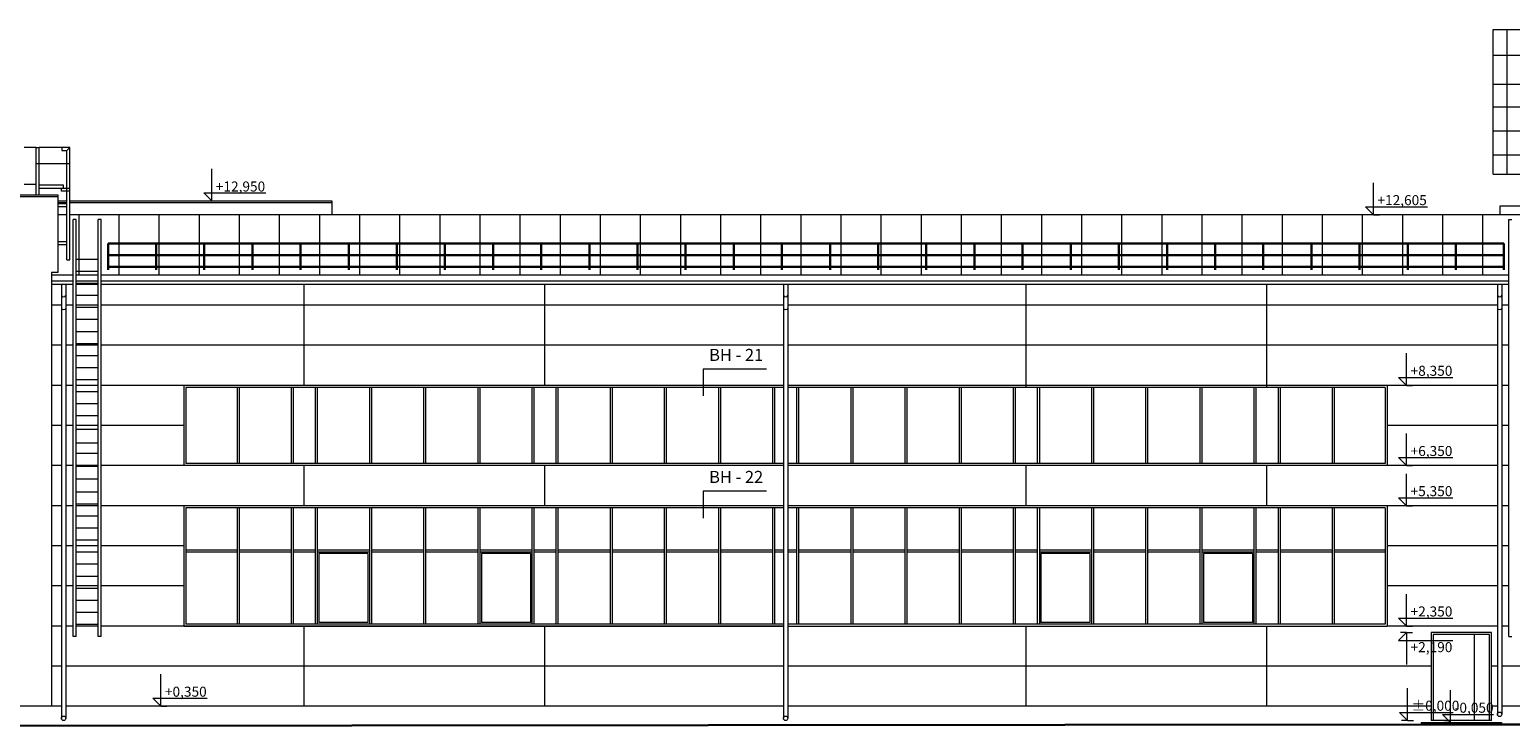
# Model space of a CAD drawing. Extents: x 815996 to 1023996, y -2334581 to -2250581.
# Drawn here: x 917199 to 954115, y -2297347 to -2279977 of the extents above; entities that cross this region are included whole.
import ezdxf

# ---------------------------------------------------------------- set-up
doc = ezdxf.new("R2010")
doc.units = 0
for name, color, linetype, lineweight in [('0_Ном_пера__1', 7, 'Continuous', 13), ('0_Ном_пера__239', 239, 'Continuous', 30), ('0_Ном_пера__7', 7, 'Continuous', 18), ('оси_Ном_пера__1', 7, 'Continuous', 13), ('оси_Ном_пера__239', 239, 'Continuous', 30), ('оси_Ном_пера__7', 7, 'Continuous', 18), ('спортплощ_Ном_пера__7', 7, 'Continuous', 18), ('стены_Ном_пера__1', 7, 'Continuous', 13), ('стены_Ном_пера__239', 239, 'Continuous', 30), ('стены_Ном_пера__7', 7, 'Continuous', 18), ('Текст_Ном_пера__1', 7, 'Continuous', 13), ('толстые линии_Ном_пера__1', 7, 'Continuous', 13), ('толстые линии_Ном_пера__7', 7, 'Continuous', 18), ('холодильник_Ном_пера__1', 7, 'Continuous', 13), ('холодильник_Ном_пера__7', 7, 'Continuous', 18)]:
    doc.layers.add(name, color=color, linetype=linetype, lineweight=lineweight)
doc.layers.add('0_Ном_пера__253', color=7, linetype='Continuous', lineweight=13, true_color=0x9a9a9a)
doc.layers.add('толстые линии_Ном_пера__253', color=7, linetype='Continuous', lineweight=13, true_color=0x9a9a9a)
doc.layers.add('холодильник', color=7, linetype='Continuous')
doc.styles.add('СГЕНЕРИР_СТИЛЬ_1', font='arial.ttf', dxfattribs={"width": 0.8})

# ---------------------------------------------------------------- blocks, each defined once
blk = doc.blocks.new('DIM_770', base_point=(951550, -2297197))
at = {"layer": 'холодильник_Ном_пера__1', "linetype": 'Continuous'}
for p, q in [((951550, -2297197), (951550, -2296397)), ((951550, -2297197), (951350, -2296997)), ((951350, -2296997), (951550, -2296997)), ((951550, -2297197), (951400, -2297197)), ((951550, -2296997), (952692, -2296997)), ((951550, -2297197), (951700, -2297197))]:
    blk.add_line(p, q, dxfattribs=at)
at = {"layer": 'холодильник_Ном_пера__1', "insert": (951650, -2296707), "char_height": 250, "attachment_point": 1, "style": 'СГЕНЕРИР_СТИЛЬ_1'}
blk.add_mtext('{±0,000}', dxfattribs=at)
blk = doc.blocks.new('DIM_771', base_point=(952625, -2297247))
at = {"layer": 'холодильник_Ном_пера__1', "linetype": 'Continuous'}
for p, q in [((952625, -2297247), (952625, -2296447)), ((952625, -2297247), (952425, -2297047)), ((952425, -2297047), (952625, -2297047)), ((952625, -2297247), (952475, -2297247)), ((952625, -2297047), (953695, -2297047)), ((952625, -2297247), (952775, -2297247))]:
    blk.add_line(p, q, dxfattribs=at)
at = {"layer": 'холодильник_Ном_пера__1', "insert": (952725, -2296757), "char_height": 250, "attachment_point": 1, "style": 'СГЕНЕРИР_СТИЛЬ_1'}
blk.add_mtext('{-0,050}', dxfattribs=at)
blk = doc.blocks.new('DIM_781', base_point=(951527, -2294847))
at = {"layer": 'холодильник_Ном_пера__1', "linetype": 'Continuous'}
for p, q in [((951527, -2294847), (951527, -2294047)), ((951527, -2294847), (951327, -2294647)), ((951327, -2294647), (951527, -2294647)), ((951527, -2294647), (952683, -2294647)), ((951527, -2294847), (951377, -2294847)), ((951527, -2294847), (951677, -2294847))]:
    blk.add_line(p, q, dxfattribs=at)
at = {"layer": 'холодильник_Ном_пера__1', "insert": (951627, -2294357), "char_height": 250, "attachment_point": 1, "style": 'СГЕНЕРИР_СТИЛЬ_1'}
blk.add_mtext('{+2,350}', dxfattribs=at)
blk = doc.blocks.new('DIM_782', base_point=(951527, -2291847))
at = {"layer": 'холодильник_Ном_пера__1', "linetype": 'Continuous'}
for p, q in [((951527, -2291847), (951527, -2291047)), ((951527, -2291847), (951327, -2291647)), ((951327, -2291647), (951527, -2291647)), ((951527, -2291647), (952683, -2291647)), ((951527, -2291847), (951377, -2291847)), ((951527, -2291847), (951677, -2291847))]:
    blk.add_line(p, q, dxfattribs=at)
at = {"layer": 'холодильник_Ном_пера__1', "insert": (951627, -2291357), "char_height": 250, "attachment_point": 1, "style": 'СГЕНЕРИР_СТИЛЬ_1'}
blk.add_mtext('{+5,350}', dxfattribs=at)
blk = doc.blocks.new('DIM_783', base_point=(951527, -2290847))
at = {"layer": 'холодильник_Ном_пера__1', "linetype": 'Continuous'}
for p, q in [((951527, -2290847), (951527, -2290047)), ((951527, -2290847), (951327, -2290647)), ((951327, -2290647), (951527, -2290647)), ((951527, -2290847), (951377, -2290847)), ((951527, -2290647), (952683, -2290647)), ((951527, -2290847), (951677, -2290847))]:
    blk.add_line(p, q, dxfattribs=at)
at = {"layer": 'холодильник_Ном_пера__1', "insert": (951627, -2290357), "char_height": 250, "attachment_point": 1, "style": 'СГЕНЕРИР_СТИЛЬ_1'}
blk.add_mtext('{+6,350}', dxfattribs=at)
blk = doc.blocks.new('DIM_784', base_point=(951527, -2288847))
at = {"layer": 'холодильник_Ном_пера__1', "linetype": 'Continuous'}
for p, q in [((951527, -2288847), (951527, -2288047)), ((951527, -2288847), (951327, -2288647)), ((951327, -2288647), (951527, -2288647)), ((951527, -2288647), (952683, -2288647)), ((951527, -2288847), (951377, -2288847)), ((951527, -2288847), (951677, -2288847))]:
    blk.add_line(p, q, dxfattribs=at)
at = {"layer": 'холодильник_Ном_пера__1', "insert": (951627, -2288357), "char_height": 250, "attachment_point": 1, "style": 'СГЕНЕРИР_СТИЛЬ_1'}
blk.add_mtext('{+8,350}', dxfattribs=at)
blk = doc.blocks.new('DIM_817', base_point=(950701, -2284593))
at = {"layer": 'холодильник_Ном_пера__1', "linetype": 'Continuous'}
for p, q in [((950701, -2284593), (950701, -2283793)), ((950701, -2284593), (950501, -2284393)), ((950501, -2284393), (950701, -2284393)), ((950701, -2284593), (950551, -2284593)), ((950701, -2284393), (952046, -2284393)), ((950701, -2284593), (950851, -2284593))]:
    blk.add_line(p, q, dxfattribs=at)
at = {"layer": 'холодильник_Ном_пера__1', "insert": (950801, -2284103), "char_height": 250, "attachment_point": 1, "style": 'СГЕНЕРИР_СТИЛЬ_1'}
blk.add_mtext('{+12,605}', dxfattribs=at)
blk = doc.blocks.new('DIM_821', base_point=(920472, -2296847))
at = {"layer": 'холодильник_Ном_пера__1', "linetype": 'Continuous'}
for p, q in [((920472, -2296847), (920472, -2296047)), ((920472, -2296847), (920272, -2296647)), ((920272, -2296647), (920472, -2296647)), ((920472, -2296847), (920322, -2296847)), ((920472, -2296647), (921628, -2296647)), ((920472, -2296847), (920622, -2296847))]:
    blk.add_line(p, q, dxfattribs=at)
at = {"layer": 'холодильник_Ном_пера__1', "insert": (920572, -2296357), "char_height": 250, "attachment_point": 1, "style": 'СГЕНЕРИР_СТИЛЬ_1'}
blk.add_mtext('{+0,350}', dxfattribs=at)
blk = doc.blocks.new('DIM_835', base_point=(951527, -2295007))
at = {"layer": 'холодильник_Ном_пера__1', "linetype": 'Continuous'}
for p, q in [((951527, -2295007), (951327, -2295207)), ((951527, -2295007), (951377, -2295007)), ((951527, -2295007), (951677, -2295007)), ((951527, -2295007), (951527, -2295807)), ((951327, -2295207), (951527, -2295207)), ((951527, -2295207), (952683, -2295207))]:
    blk.add_line(p, q, dxfattribs=at)
at = {"layer": 'холодильник_Ном_пера__1', "insert": (951627, -2295247), "char_height": 250, "attachment_point": 1, "style": 'СГЕНЕРИР_СТИЛЬ_1'}
blk.add_mtext('{+2,190}', dxfattribs=at)

msp = doc.modelspace()

# ---------------------------------------------------------------- linework, layer by layer
at = {"layer": '0_Ном_пера__1', "linetype": 'Continuous'}
for p, q in [((954032.3, -2283580.7), (954032.3, -2279976.7)), ((953682.3, -2280616.7), (954556.3, -2280616.7)), ((953682.3, -2281336.7), (954556.3, -2281336.7)), ((953682.3, -2281900.7), (954556.3, -2281900.7)), ((953682.3, -2282500.7), (954556.3, -2282500.7)), ((953682.3, -2283100.7), (954556.3, -2283100.7)), ((918431.3, -2286096.4), (918431.3, -2284592.9)), ((919431.3, -2286096.4), (919431.3, -2284592.9)), ((920431.3, -2286096.4), (920431.3, -2284592.9)), ((921431.3, -2286096.4), (921431.3, -2284592.9)), ((922431.3, -2286096.4), (922431.3, -2284592.9)), ((923431.3, -2286096.4), (923431.3, -2284592.9)), ((924431.3, -2286096.4), (924431.3, -2284592.9)), ((925431.3, -2286096.4), (925431.3, -2284592.9)), ((926431.3, -2286096.4), (926431.3, -2284592.9)), ((927431.3, -2286096.4), (927431.3, -2284592.9)), ((928431.3, -2286096.4), (928431.3, -2284592.9)), ((929431.3, -2286096.4), (929431.3, -2284592.9)), ((930431.3, -2286096.4), (930431.3, -2284592.9)), ((931431.3, -2286096.4), (931431.3, -2284592.9)), ((932431.3, -2286096.4), (932431.3, -2284592.9)), ((933431.3, -2286096.4), (933431.3, -2284592.9)), ((934431.3, -2286096.4), (934431.3, -2284592.9)), ((935431.3, -2286096.4), (935431.3, -2284592.9)), ((936431.3, -2286096.4), (936431.3, -2284592.9)), ((937431.3, -2286096.4), (937431.3, -2284592.9)), ((938431.3, -2286096.4), (938431.3, -2284592.9)), ((939431.3, -2286096.4), (939431.3, -2284592.9)), ((940431.3, -2286096.4), (940431.3, -2284592.9)), ((941431.3, -2286096.4), (941431.3, -2284592.9)), ((942431.3, -2286096.4), (942431.3, -2284592.9)), ((943431.3, -2286096.4), (943431.3, -2284592.9)), ((944431.3, -2286096.4), (944431.3, -2284592.9)), ((945431.3, -2286096.4), (945431.3, -2284592.9)), ((946431.3, -2286096.4), (946431.3, -2284592.9)), ((947431.3, -2286096.4), (947431.3, -2284592.9)), ((948431.3, -2286096.4), (948431.3, -2284592.9)), ((949431.3, -2286096.4), (949431.3, -2284592.9)), ((950431.3, -2286096.4), (950431.3, -2284592.9)), ((951431.3, -2286096.4), (951431.3, -2284592.9)), ((952431.3, -2286096.4), (952431.3, -2284592.9)), ((953431.3, -2286096.4), (953431.3, -2284592.9))]:
    msp.add_line(p, q, dxfattribs=at)
at = {"layer": '0_Ном_пера__239', "linetype": 'Continuous'}
msp.add_line((951886.3, -2297296.7), (903256.3, -2297346.7), dxfattribs=at)
at = {"layer": '0_Ном_пера__253', "linetype": 'Continuous'}
for p, q in [((924046.3, -2288846.7), (924046.3, -2286334.7)), ((930046.3, -2288846.7), (930046.3, -2286334.7)), ((942046.3, -2288896.7), (942046.3, -2286334.7)), ((948046.3, -2288896.7), (948046.3, -2286334.7)), ((917991.3, -2286846.7), (917746.3, -2286846.7)), ((918281.6, -2286846.7), (918101.3, -2286846.7)), ((918906.6, -2286846.7), (918356.6, -2286846.7)), ((935991.3, -2286846.7), (918981.6, -2286846.7)), ((953791.3, -2286846.7), (936101.3, -2286846.7)), ((954077.1, -2286846.7), (953901.3, -2286846.7)), ((917991.3, -2287846.7), (917746.3, -2287846.7)), ((918281.6, -2287846.7), (918101.3, -2287846.7)), ((918906.6, -2287846.7), (918356.6, -2287846.7)), ((935991.3, -2287846.7), (918981.6, -2287846.7)), ((953791.3, -2287846.7), (936101.3, -2287846.7)), ((954077.1, -2287846.7), (953901.3, -2287846.7)), ((917991.3, -2288846.7), (917746.3, -2288846.7)), ((918281.6, -2288846.7), (918101.3, -2288846.7)), ((918906.6, -2288846.7), (918356.6, -2288846.7)), ((921046.3, -2288846.7), (918981.6, -2288846.7)), ((950966.3, -2288846.7), (950846.3, -2288846.7)), ((953791.3, -2288846.7), (951046.3, -2288846.7)), ((954077.1, -2288846.7), (953901.3, -2288846.7)), ((917991.3, -2289846.7), (917746.3, -2289846.7)), ((918281.6, -2289846.7), (918101.3, -2289846.7)), ((918906.6, -2289846.7), (918356.6, -2289846.7)), ((921046.3, -2289846.7), (918981.6, -2289846.7)), ((953791.3, -2289846.7), (951046.3, -2289846.7)), ((954077.1, -2289846.7), (953901.3, -2289846.7)), ((917991.3, -2290846.7), (917746.3, -2290846.7)), ((918281.6, -2290846.7), (918101.3, -2290846.7)), ((918906.6, -2290846.7), (918356.6, -2290846.7)), ((921046.3, -2290846.7), (918981.6, -2290846.7)), ((924046.3, -2291846.7), (924046.3, -2290846.7)), ((930046.3, -2291846.7), (930046.3, -2290846.7)), ((942046.3, -2291846.7), (942046.3, -2290846.7)), ((948046.3, -2291846.7), (948046.3, -2290846.7)), ((953791.3, -2290846.7), (951046.3, -2290846.7)), ((954077.1, -2290846.7), (953901.3, -2290846.7)), ((917991.3, -2291846.7), (917746.3, -2291846.7)), ((918281.6, -2291846.7), (918101.3, -2291846.7)), ((918906.6, -2291846.7), (918356.6, -2291846.7)), ((921046.3, -2291846.7), (918981.6, -2291846.7)), ((953791.3, -2291846.7), (951046.3, -2291846.7)), ((954077.1, -2291846.7), (953901.3, -2291846.7)), ((917991.3, -2292846.7), (917746.3, -2292846.7)), ((918281.6, -2292846.7), (918101.3, -2292846.7)), ((918906.6, -2292846.7), (918356.6, -2292846.7)), ((921046.3, -2292846.7), (918981.6, -2292846.7)), ((953791.3, -2292846.7), (951046.3, -2292846.7)), ((954077.1, -2292846.7), (953901.3, -2292846.7)), ((917991.3, -2293846.7), (917746.3, -2293846.7)), ((918281.6, -2293846.7), (918101.3, -2293846.7)), ((918906.6, -2293846.7), (918356.6, -2293846.7)), ((921046.3, -2293846.7), (918981.6, -2293846.7)), ((953791.3, -2293846.7), (951046.3, -2293846.7)), ((954077.1, -2293846.7), (953901.3, -2293846.7)), ((917991.3, -2294846.7), (917746.3, -2294846.7)), ((918281.6, -2294846.7), (918101.3, -2294846.7)), ((918906.6, -2294846.7), (918356.6, -2294846.7)), ((930126.3, -2294846.7), (918981.6, -2294846.7)), ((924046.3, -2296846.7), (924046.3, -2294846.7)), ((930046.3, -2296846.7), (930046.3, -2294846.7)), ((935991.3, -2294846.7), (930126.3, -2294846.7)), ((942046.3, -2296846.7), (942046.3, -2294846.7)), ((948046.3, -2296846.7), (948046.3, -2294846.7)), ((953791.3, -2294846.7), (951046.3, -2294846.7)), ((954077.1, -2294846.7), (953901.3, -2294846.7)), ((917991.3, -2295846.7), (917746.3, -2295846.7)), ((930126.3, -2295846.7), (918101.3, -2295846.7)), ((935991.3, -2295846.7), (930126.3, -2295846.7)), ((942126.3, -2295846.7), (936101.3, -2295846.7)), ((952136.3, -2295846.7), (942126.3, -2295846.7)), ((953791.3, -2295846.7), (953646.3, -2295846.7)), ((954936.3, -2295846.7), (953901.3, -2295846.7))]:
    msp.add_line(p, q, dxfattribs=at)
at = {"layer": '0_Ном_пера__7', "linetype": 'Continuous'}
for p, q in [((899631.3, -2284096.7), (917901.3, -2284096.7)), ((899631.3, -2284136.7), (917901.3, -2284136.7)), ((917901.3, -2284096.7), (917901.3, -2286035.4)), ((917901.3, -2286035.4), (917746.3, -2286035.4)), ((917746.3, -2286035.4), (917746.3, -2296846.7)), ((918281.6, -2286247.7), (917746.3, -2286247.7)), ((918281.6, -2286334.7), (917746.3, -2286334.7)), ((918906.6, -2286247.7), (918356.6, -2286247.7)), ((918906.6, -2286334.7), (918356.6, -2286334.7)), ((954077.1, -2286247.7), (918981.6, -2286247.7)), ((954077.1, -2286334.7), (918981.6, -2286334.7)), ((924411.3, -2293036.7), (924411.3, -2294756.7)), ((925633.8, -2293036.7), (925633.8, -2294756.7)), ((928461.3, -2293036.7), (928461.3, -2294756.7)), ((929683.8, -2293036.7), (929683.8, -2294756.7)), ((942411.3, -2293036.7), (942411.3, -2294756.7)), ((943633.8, -2293036.7), (943633.8, -2294756.7)), ((946461.3, -2293036.7), (946461.3, -2294756.7)), ((947683.8, -2293036.7), (947683.8, -2294756.7)), ((952136.3, -2295006.7), (952136.3, -2297196.7)), ((953646.3, -2295006.7), (952136.3, -2295006.7)), ((952186.3, -2295056.7), (952186.3, -2297196.7)), ((953596.3, -2295056.7), (952186.3, -2295056.7)), ((953207.8, -2295056.7), (953207.8, -2297196.7)), ((953596.3, -2297196.7), (953596.3, -2295056.7)), ((953646.3, -2297196.7), (953646.3, -2295006.7)), ((917991.3, -2296846.7), (905216.5, -2296846.7)), ((930126.3, -2296846.7), (918108, -2296846.7)), ((935991.3, -2296846.7), (930126.3, -2296846.7)), ((942126.3, -2296846.7), (936101.3, -2296846.7)), ((952136.3, -2296846.7), (942126.3, -2296846.7)), ((953791.3, -2296846.7), (953646.3, -2296846.7)), ((954936.3, -2296846.7), (953901.3, -2296846.7)), ((951886.3, -2297246.7), (953896.3, -2297246.7)), ((951886.3, -2297246.7), (951886.3, -2297296.7)), ((953646.3, -2297196.7), (952136.3, -2297196.7)), ((953896.3, -2297246.7), (953896.3, -2297296.7))]:
    msp.add_line(p, q, dxfattribs=at)
for centre in [(918046.3, -2297146.7), (936046.3, -2297146.7), (953846.3, -2297046.7)]:
    msp.add_circle(centre, 55, dxfattribs=at)
for centre in [(918046.3, -2286606.8), (918046.3, -2286928.1), (936046.3, -2286606.8), (936046.3, -2286928.1), (953846.3, -2286606.8), (953846.3, -2286928.1)]:
    msp.add_ellipse(centre, major_axis=(55, 0), ratio=0.5362886, start_param=3.1415927, end_param=6.2831853, dxfattribs=at)
at = {"layer": 'оси_Ном_пера__1', "linetype": 'Continuous'}
for p, q in [((917901.3, -2284246.7), (918126.3, -2284246.7)), ((917901.3, -2284286.7), (918126.3, -2284286.7)), ((918201.3, -2284246.7), (924736.3, -2284246.7)), ((918201.3, -2284286.7), (924736.3, -2284286.7)), ((924736.3, -2284246.7), (924736.3, -2284581.7)), ((918126.3, -2284592.9), (917901.3, -2284592.9)), ((954481.3, -2284592.9), (918201.3, -2284592.9))]:
    msp.add_line(p, q, dxfattribs=at)
at = {"layer": 'оси_Ном_пера__239', "linetype": 'Continuous'}
for p, q in [((919154.1, -2285312.3), (919154.1, -2285962.3)), ((919154.1, -2285312.3), (953954.1, -2285312.3)), ((920354.1, -2285312.3), (920354.1, -2285962.3)), ((921554.1, -2285312.3), (921554.1, -2285962.3)), ((922754.1, -2285312.3), (922754.1, -2285962.3)), ((923954.1, -2285312.3), (923954.1, -2285962.3)), ((925154.1, -2285312.3), (925154.1, -2285962.3)), ((926354.1, -2285312.3), (926354.1, -2285962.3)), ((927554.1, -2285312.3), (927554.1, -2285962.3)), ((928754.1, -2285312.3), (928754.1, -2285962.3)), ((929954.1, -2285312.3), (929954.1, -2285962.3)), ((931154.1, -2285312.3), (931154.1, -2285962.3)), ((932354.1, -2285312.3), (932354.1, -2285962.3)), ((933554.1, -2285312.3), (933554.1, -2285962.3)), ((934754.1, -2285312.3), (934754.1, -2285962.3)), ((935954.1, -2285312.3), (935954.1, -2285962.3)), ((937154.1, -2285312.3), (937154.1, -2285962.3)), ((938354.1, -2285312.3), (938354.1, -2285962.3)), ((939554.1, -2285312.3), (939554.1, -2285962.3)), ((940754.1, -2285312.3), (940754.1, -2285962.3)), ((941954.1, -2285312.3), (941954.1, -2285962.3)), ((943154.1, -2285312.3), (943154.1, -2285962.3)), ((944354.1, -2285312.3), (944354.1, -2285962.3)), ((945554.1, -2285312.3), (945554.1, -2285962.3)), ((946754.1, -2285312.3), (946754.1, -2285962.3)), ((947954.1, -2285312.3), (947954.1, -2285962.3)), ((949154.1, -2285312.3), (949154.1, -2285962.3)), ((950354.1, -2285312.3), (950354.1, -2285962.3)), ((951554.1, -2285312.3), (951554.1, -2285962.3)), ((952754.1, -2285312.3), (952754.1, -2285962.3)), ((953954.1, -2285312.3), (953954.1, -2285962.3)), ((919154.1, -2285602.3), (953954.1, -2285602.3)), ((919154.1, -2285892.3), (953954.1, -2285892.3))]:
    msp.add_line(p, q, dxfattribs=at)
at = {"layer": 'оси_Ном_пера__7', "linetype": 'Continuous'}
for p, q in [((918281.6, -2286096.4), (917746.3, -2286096.4)), ((918906.6, -2286096.4), (918356.6, -2286096.4)), ((954077.1, -2286096.4), (918981.6, -2286096.4)), ((918281.6, -2286334.7), (917901.3, -2286334.7)), ((918906.6, -2286334.7), (918356.6, -2286334.7)), ((954077.1, -2286334.7), (918981.6, -2286334.7))]:
    msp.add_line(p, q, dxfattribs=at)
at = {"layer": 'спортплощ_Ном_пера__7', "linetype": 'Continuous'}
for p, q in [((935991.3, -2288846.7), (921046.3, -2288846.7)), ((921046.3, -2288846.7), (921046.3, -2290846.7)), ((930126.3, -2288896.7), (921096.3, -2288896.7)), ((921096.3, -2288896.7), (921096.3, -2290796.7)), ((922371.3, -2288896.7), (922371.3, -2290796.7)), ((922421.3, -2288896.7), (922421.3, -2290796.7)), ((923721.3, -2288896.7), (923721.3, -2290796.7)), ((923771.3, -2288896.7), (923771.3, -2290796.7)), ((924321.3, -2288896.7), (924321.3, -2290796.7)), ((924371.3, -2288896.7), (924371.3, -2290796.7)), ((925671.3, -2288896.7), (925671.3, -2290796.7)), ((925721.3, -2288896.7), (925721.3, -2290796.7)), ((927021.3, -2288896.7), (927021.3, -2290796.7)), ((927071.3, -2288896.7), (927071.3, -2290796.7)), ((928371.3, -2288896.7), (928371.3, -2290796.7)), ((928421.3, -2288896.7), (928421.3, -2290796.7)), ((929721.3, -2288896.7), (929721.3, -2290796.7)), ((929771.3, -2288896.7), (929771.3, -2290796.7)), ((935991.3, -2288896.7), (930126.3, -2288896.7)), ((930321.3, -2288896.7), (930321.3, -2290796.7)), ((930371.3, -2288896.7), (930371.3, -2290796.7)), ((931671.3, -2288896.7), (931671.3, -2290796.7)), ((931721.3, -2288896.7), (931721.3, -2290796.7)), ((933021.3, -2288896.7), (933021.3, -2290796.7)), ((933071.3, -2288896.7), (933071.3, -2290796.7)), ((934371.3, -2288896.7), (934371.3, -2290796.7)), ((934421.3, -2288896.7), (934421.3, -2290796.7)), ((935721.3, -2288896.7), (935721.3, -2290796.7)), ((935771.3, -2288896.7), (935771.3, -2290796.7)), ((951046.3, -2288846.7), (936101.3, -2288846.7)), ((941966.3, -2288896.7), (936101.3, -2288896.7)), ((936321.3, -2288896.7), (936321.3, -2290796.7)), ((936371.3, -2288896.7), (936371.3, -2290796.7)), ((937671.3, -2288896.7), (937671.3, -2290796.7)), ((937721.3, -2288896.7), (937721.3, -2290796.7)), ((939021.3, -2288896.7), (939021.3, -2290796.7)), ((939071.3, -2288896.7), (939071.3, -2290796.7)), ((940371.3, -2288896.7), (940371.3, -2290796.7)), ((940421.3, -2288896.7), (940421.3, -2290796.7)), ((941721.3, -2288896.7), (941721.3, -2290796.7)), ((941771.3, -2288896.7), (941771.3, -2290796.7)), ((950996.3, -2288896.7), (941966.3, -2288896.7)), ((942321.3, -2288896.7), (942321.3, -2290796.7)), ((942371.3, -2288896.7), (942371.3, -2290796.7)), ((943671.3, -2288896.7), (943671.3, -2290796.7)), ((943721.3, -2288896.7), (943721.3, -2290796.7)), ((945021.3, -2288896.7), (945021.3, -2290796.7)), ((945071.3, -2288896.7), (945071.3, -2290796.7)), ((946371.3, -2288896.7), (946371.3, -2290796.7)), ((946421.3, -2288896.7), (946421.3, -2290796.7)), ((947721.3, -2288896.7), (947721.3, -2290796.7)), ((947771.3, -2288896.7), (947771.3, -2290796.7)), ((948321.3, -2288896.7), (948321.3, -2290796.7)), ((948371.3, -2288896.7), (948371.3, -2290796.7)), ((949671.3, -2288896.7), (949671.3, -2290796.7)), ((949721.3, -2288896.7), (949721.3, -2290796.7)), ((950996.3, -2288896.7), (950996.3, -2290796.7)), ((951046.3, -2288846.7), (951046.3, -2290846.7)), ((930126.3, -2290846.7), (921046.3, -2290846.7)), ((930126.3, -2290796.7), (921096.3, -2290796.7)), ((935991.3, -2290796.7), (930126.3, -2290796.7)), ((935991.3, -2290846.7), (930126.3, -2290846.7)), ((941966.3, -2290796.7), (936101.3, -2290796.7)), ((941966.3, -2290846.7), (936101.3, -2290846.7)), ((950996.3, -2290796.7), (941966.3, -2290796.7)), ((951046.3, -2290846.7), (941966.3, -2290846.7)), ((930126.3, -2291846.7), (921046.3, -2291846.7)), ((921046.3, -2291846.7), (921046.3, -2294846.7)), ((921096.3, -2291896.7), (921096.3, -2294796.7)), ((930126.3, -2291896.7), (921096.3, -2291896.7)), ((922371.3, -2291896.7), (922371.3, -2294796.7)), ((922421.3, -2291896.7), (922421.3, -2294796.7)), ((923721.3, -2291896.7), (923721.3, -2294796.7)), ((923771.3, -2291896.7), (923771.3, -2294796.7)), ((924321.3, -2291896.7), (924321.3, -2294796.7)), ((924371.3, -2291896.7), (924371.3, -2294796.7)), ((925671.3, -2291896.7), (925671.3, -2294796.7)), ((925721.3, -2291896.7), (925721.3, -2294796.7)), ((927021.3, -2291896.7), (927021.3, -2294796.7)), ((927071.3, -2291896.7), (927071.3, -2294796.7)), ((928371.3, -2291896.7), (928371.3, -2294796.7)), ((928421.3, -2291896.7), (928421.3, -2294796.7)), ((929721.3, -2291896.7), (929721.3, -2294796.7)), ((929771.3, -2291896.7), (929771.3, -2294796.7)), ((935991.3, -2291846.7), (930126.3, -2291846.7)), ((935991.3, -2291896.7), (930126.3, -2291896.7)), ((930321.3, -2291896.7), (930321.3, -2294796.7)), ((930371.3, -2291896.7), (930371.3, -2294796.7)), ((931671.3, -2291896.7), (931671.3, -2294796.7)), ((931721.3, -2291896.7), (931721.3, -2294796.7)), ((933021.3, -2291896.7), (933021.3, -2294796.7)), ((933071.3, -2291896.7), (933071.3, -2294796.7)), ((934371.3, -2291896.7), (934371.3, -2294796.7)), ((934421.3, -2291896.7), (934421.3, -2294796.7)), ((935721.3, -2291896.7), (935721.3, -2294796.7)), ((935771.3, -2291896.7), (935771.3, -2294796.7)), ((941966.3, -2291846.7), (936101.3, -2291846.7)), ((941966.3, -2291896.7), (936101.3, -2291896.7)), ((936321.3, -2291896.7), (936321.3, -2294796.7)), ((936371.3, -2291896.7), (936371.3, -2294796.7)), ((937671.3, -2291896.7), (937671.3, -2294796.7)), ((937721.3, -2291896.7), (937721.3, -2294796.7)), ((939021.3, -2291896.7), (939021.3, -2294796.7)), ((939071.3, -2291896.7), (939071.3, -2294796.7)), ((940371.3, -2291896.7), (940371.3, -2294796.7)), ((940421.3, -2291896.7), (940421.3, -2294796.7)), ((941721.3, -2291896.7), (941721.3, -2294796.7)), ((941771.3, -2291896.7), (941771.3, -2294796.7)), ((951046.3, -2291846.7), (941966.3, -2291846.7)), ((950996.3, -2291896.7), (941966.3, -2291896.7)), ((942321.3, -2291896.7), (942321.3, -2294796.7)), ((942371.3, -2291896.7), (942371.3, -2294796.7)), ((943671.3, -2291896.7), (943671.3, -2294796.7)), ((943721.3, -2291896.7), (943721.3, -2294796.7)), ((945021.3, -2291896.7), (945021.3, -2294796.7)), ((945071.3, -2291896.7), (945071.3, -2294796.7)), ((946371.3, -2291896.7), (946371.3, -2294796.7)), ((946421.3, -2291896.7), (946421.3, -2294796.7)), ((947721.3, -2291896.7), (947721.3, -2294796.7)), ((947771.3, -2291896.7), (947771.3, -2294796.7)), ((948321.3, -2291896.7), (948321.3, -2294796.7)), ((948371.3, -2291896.7), (948371.3, -2294796.7)), ((949671.3, -2291896.7), (949671.3, -2294796.7)), ((949721.3, -2291896.7), (949721.3, -2294796.7)), ((950996.3, -2291896.7), (950996.3, -2294796.7)), ((951046.3, -2291846.7), (951046.3, -2294846.7)), ((921096.3, -2292946.7), (922371.3, -2292946.7)), ((921096.3, -2292996.7), (922371.3, -2292996.7)), ((922421.3, -2292946.7), (923721.3, -2292946.7)), ((922421.3, -2292996.7), (923721.3, -2292996.7)), ((923771.3, -2292946.7), (924321.3, -2292946.7)), ((923771.3, -2292996.7), (924321.3, -2292996.7)), ((924371.3, -2292946.7), (925671.3, -2292946.7)), ((924371.3, -2292996.7), (925671.3, -2292996.7)), ((925633.8, -2293036.7), (924411.3, -2293036.7)), ((925721.3, -2292946.7), (927021.3, -2292946.7)), ((925721.3, -2292996.7), (927021.3, -2292996.7)), ((927071.3, -2292946.7), (928371.3, -2292946.7)), ((927071.3, -2292996.7), (928371.3, -2292996.7)), ((928421.3, -2292946.7), (929721.3, -2292946.7)), ((928421.3, -2292996.7), (929721.3, -2292996.7)), ((929683.8, -2293036.7), (928461.3, -2293036.7)), ((929771.3, -2292946.7), (930126.3, -2292946.7)), ((929771.3, -2292996.7), (930126.3, -2292996.7)), ((930126.3, -2292946.7), (930321.3, -2292946.7)), ((930126.3, -2292996.7), (930321.3, -2292996.7)), ((930371.3, -2292946.7), (931671.3, -2292946.7)), ((930371.3, -2292996.7), (931671.3, -2292996.7)), ((931721.3, -2292946.7), (933021.3, -2292946.7)), ((931721.3, -2292996.7), (933021.3, -2292996.7)), ((933071.3, -2292946.7), (934371.3, -2292946.7)), ((933071.3, -2292996.7), (934371.3, -2292996.7)), ((934421.3, -2292946.7), (935721.3, -2292946.7)), ((934421.3, -2292996.7), (935721.3, -2292996.7)), ((935771.3, -2292946.7), (935991.3, -2292946.7)), ((935771.3, -2292996.7), (935991.3, -2292996.7)), ((936101.3, -2292946.7), (936321.3, -2292946.7)), ((936101.3, -2292996.7), (936321.3, -2292996.7)), ((936371.3, -2292946.7), (937671.3, -2292946.7)), ((936371.3, -2292996.7), (937671.3, -2292996.7)), ((937721.3, -2292946.7), (939021.3, -2292946.7)), ((937721.3, -2292996.7), (939021.3, -2292996.7)), ((939071.3, -2292946.7), (940371.3, -2292946.7)), ((939071.3, -2292996.7), (940371.3, -2292996.7)), ((940421.3, -2292946.7), (941721.3, -2292946.7)), ((940421.3, -2292996.7), (941721.3, -2292996.7)), ((941771.3, -2292946.7), (941966.3, -2292946.7)), ((941771.3, -2292996.7), (941966.3, -2292996.7)), ((941966.3, -2292946.7), (942321.3, -2292946.7)), ((941966.3, -2292996.7), (942321.3, -2292996.7)), ((942371.3, -2292946.7), (943671.3, -2292946.7)), ((942371.3, -2292996.7), (943671.3, -2292996.7)), ((943633.8, -2293036.7), (942411.3, -2293036.7)), ((943721.3, -2292946.7), (945021.3, -2292946.7)), ((943721.3, -2292996.7), (945021.3, -2292996.7)), ((945071.3, -2292946.7), (946371.3, -2292946.7)), ((945071.3, -2292996.7), (946371.3, -2292996.7)), ((946421.3, -2292946.7), (947721.3, -2292946.7)), ((946421.3, -2292996.7), (947721.3, -2292996.7)), ((947683.8, -2293036.7), (946461.3, -2293036.7)), ((947771.3, -2292946.7), (948321.3, -2292946.7)), ((947771.3, -2292996.7), (948321.3, -2292996.7)), ((948371.3, -2292946.7), (949671.3, -2292946.7)), ((948371.3, -2292996.7), (949671.3, -2292996.7)), ((949721.3, -2292946.7), (950996.3, -2292946.7)), ((949721.3, -2292996.7), (950996.3, -2292996.7)), ((921046.3, -2294846.7), (930126.3, -2294846.7)), ((930126.3, -2294796.7), (921096.3, -2294796.7)), ((925633.8, -2294756.7), (924411.3, -2294756.7)), ((929683.8, -2294756.7), (928461.3, -2294756.7)), ((935991.3, -2294796.7), (930126.3, -2294796.7)), ((930126.3, -2294846.7), (935991.3, -2294846.7)), ((941966.3, -2294796.7), (936101.3, -2294796.7)), ((936101.3, -2294846.7), (951046.3, -2294846.7)), ((950996.3, -2294796.7), (941966.3, -2294796.7)), ((943633.8, -2294756.7), (942411.3, -2294756.7)), ((947683.8, -2294756.7), (946461.3, -2294756.7))]:
    msp.add_line(p, q, dxfattribs=at)
at = {"layer": 'стены_Ном_пера__1', "linetype": 'Continuous'}
for p, q in [((935567.8, -2288437.3), (933991, -2288437.3)), ((933991, -2288437.3), (933991, -2289105.4)), ((935567.8, -2291485.8), (933991, -2291485.8)), ((933991, -2291485.8), (933991, -2292154))]:
    msp.add_line(p, q, dxfattribs=at)
at = {"layer": 'стены_Ном_пера__239', "linetype": 'Continuous'}
msp.add_line((951886.3, -2297296.7), (954936.3, -2297296.7), dxfattribs=at)
at = {"layer": 'стены_Ном_пера__7', "linetype": 'Continuous'}
for p, q in [((917991.3, -2286334.7), (917991.3, -2297146.7)), ((918101.3, -2286334.7), (918101.3, -2297146.7)), ((935991.3, -2286334.7), (935991.3, -2297146.7)), ((936101.3, -2286334.7), (936101.3, -2297146.7)), ((953791.3, -2286334.7), (953791.3, -2297046.7)), ((953901.3, -2286334.7), (953901.3, -2297046.7))]:
    msp.add_line(p, q, dxfattribs=at)
at = {"layer": 'толстые линии_Ном_пера__1', "linetype": 'Continuous'}
for p, q in [((953682.3, -2279976.7), (954481.3, -2279976.7)), ((953682.3, -2283580.7), (953682.3, -2279976.7)), ((917363.8, -2282912.7), (917063.8, -2282912.7)), ((917363.8, -2282912.7), (917438.8, -2282912.7)), ((917363.8, -2284096.7), (917363.8, -2282912.7)), ((918001.3, -2282912.7), (917438.8, -2282912.7)), ((917438.8, -2284096.7), (917438.8, -2282912.7)), ((918201.3, -2282912.7), (918001.3, -2282912.7)), ((918001.3, -2282912.7), (918001.3, -2282987.7)), ((918001.3, -2282987.7), (918126.3, -2282987.7)), ((918126.3, -2282987.7), (918201.3, -2282912.7)), ((918126.3, -2285712.7), (918126.3, -2282987.7)), ((918201.3, -2285712.7), (918201.3, -2282912.7)), ((918201.3, -2283326.7), (917363.8, -2283326.7)), ((953682.3, -2283580.7), (954556.3, -2283580.7)), ((917063.8, -2283831.9), (917363.8, -2283831.9)), ((918043.8, -2283851.7), (917438.8, -2283851.7)), ((917438.8, -2283926.7), (918043.8, -2283926.7)), ((917993.8, -2284001.7), (917993.8, -2283926.7)), ((917993.8, -2283926.7), (918201.3, -2283926.7)), ((918043.8, -2283926.7), (918043.8, -2283851.7)), ((918126.3, -2284317.9), (917901.3, -2284317.9)), ((918201.3, -2284001.7), (917993.8, -2284001.7)), ((918126.3, -2284392.9), (917901.3, -2284392.9)), ((918126.3, -2285267.9), (917901.3, -2285267.9)), ((918126.3, -2285342.9), (917901.3, -2285342.9)), ((918126.3, -2285712.7), (918201.3, -2285712.7))]:
    msp.add_line(p, q, dxfattribs=at)
at = {"layer": 'толстые линии_Ном_пера__253', "linetype": 'Continuous'}
for p, q in [((953859.6, -2284366.7), (954759.6, -2284366.7)), ((953859.6, -2284592.9), (953859.6, -2284366.7))]:
    msp.add_line(p, q, dxfattribs=at)
at = {"layer": 'толстые линии_Ном_пера__7', "linetype": 'Continuous'}
for p, q in [((918356.6, -2284706.7), (918281.6, -2284706.7)), ((918281.6, -2295106.7), (918281.6, -2284706.7)), ((918356.6, -2295106.7), (918356.6, -2284706.7)), ((918981.6, -2284706.7), (918906.6, -2284706.7)), ((918906.6, -2289906.7), (918906.6, -2284706.7)), ((918981.6, -2295106.7), (918981.6, -2284706.7)), ((954077.1, -2284706.7), (954152.1, -2284706.7)), ((954077.1, -2295106.7), (954077.1, -2284706.7)), ((918906.6, -2285706.7), (918356.6, -2285706.7)), ((918906.6, -2286006.7), (918356.6, -2286006.7)), ((918906.6, -2286306.7), (918356.6, -2286306.7)), ((918906.6, -2286606.7), (918356.6, -2286606.7)), ((918906.6, -2286906.7), (918356.6, -2286906.7)), ((918906.6, -2287206.7), (918356.6, -2287206.7)), ((918906.6, -2287506.7), (918356.6, -2287506.7)), ((918906.6, -2287806.7), (918356.6, -2287806.7)), ((918906.6, -2288106.7), (918356.6, -2288106.7)), ((918906.6, -2288406.7), (918356.6, -2288406.7)), ((918906.6, -2288706.7), (918356.6, -2288706.7)), ((918906.6, -2289006.7), (918356.6, -2289006.7)), ((918906.6, -2289306.7), (918356.6, -2289306.7)), ((918906.6, -2289606.7), (918356.6, -2289606.7)), ((918906.6, -2289946.7), (918356.6, -2289946.7)), ((918906.6, -2295106.7), (918906.6, -2289906.7)), ((918906.6, -2290286.7), (918356.6, -2290286.7)), ((918906.6, -2290546.7), (918356.6, -2290546.7)), ((918906.6, -2290866.7), (918356.6, -2290866.7)), ((918906.6, -2291186.7), (918356.6, -2291186.7)), ((918906.6, -2291506.7), (918356.6, -2291506.7)), ((918906.6, -2291806.7), (918356.6, -2291806.7)), ((918906.6, -2292106.7), (918356.6, -2292106.7)), ((918906.6, -2292406.7), (918356.6, -2292406.7)), ((918906.6, -2292706.7), (918356.6, -2292706.7)), ((918906.6, -2293006.7), (918356.6, -2293006.7)), ((918906.6, -2293306.7), (918356.6, -2293306.7)), ((918906.6, -2293606.7), (918356.6, -2293606.7)), ((918906.6, -2293906.7), (918356.6, -2293906.7)), ((918906.6, -2294206.7), (918356.6, -2294206.7)), ((918906.6, -2294506.7), (918356.6, -2294506.7)), ((918906.6, -2294806.7), (918356.6, -2294806.7)), ((918356.6, -2295106.7), (918281.6, -2295106.7)), ((918981.6, -2295106.7), (918906.6, -2295106.7)), ((954077.1, -2295106.7), (954152.1, -2295106.7))]:
    msp.add_line(p, q, dxfattribs=at)
at = {"layer": 'холодильник_Ном_пера__7', "linetype": 'Continuous'}
for p, q in [((921741.2, -2284246.7), (921741.2, -2283446.7)), ((921741.2, -2284246.7), (921541.2, -2284046.7)), ((921541.2, -2284046.7), (921741.2, -2284046.7)), ((921741.2, -2284046.7), (923086.9, -2284046.7))]:
    msp.add_line(p, q, dxfattribs=at)

# ---------------------------------------------------------------- block references
at = {"layer": 'холодильник', "linetype": 'Continuous'}
for name, p in [('DIM_817', (950700.8, -2284592.9)), ('DIM_784', (951527.4, -2288846.7)), ('DIM_783', (951527.4, -2290846.7)), ('DIM_782', (951527.4, -2291846.7)), ('DIM_781', (951527.4, -2294846.7)), ('DIM_835', (951527.4, -2295006.7)), ('DIM_821', (920472.4, -2296846.7)), ('DIM_770', (951549.7, -2297196.7)), ('DIM_771', (952625.4, -2297246.7))]:
    msp.add_blockref(name, p, dxfattribs=at)

# ---------------------------------------------------------------- texts
at = {"layer": 'Текст_Ном_пера__1', "linetype": 'Continuous', "char_height": 300, "attachment_point": 8, "style": 'СГЕНЕРИР_СТИЛЬ_1'}
for s, insert in [('{ВН - 21}', (934813.1, -2288329.5)), ('{ВН - 22}', (934813.1, -2291371.4))]:
    msp.add_mtext(s, dxfattribs=dict(at, insert=insert))
at = {"layer": 'холодильник_Ном_пера__7', "linetype": 'Continuous', "insert": (921841.2, -2283762.8), "char_height": 250, "attachment_point": 1, "style": 'СГЕНЕРИР_СТИЛЬ_1'}
msp.add_mtext('{\\W1.000000;+12,950}', dxfattribs=at)

doc.saveas('drawing.dxf')
